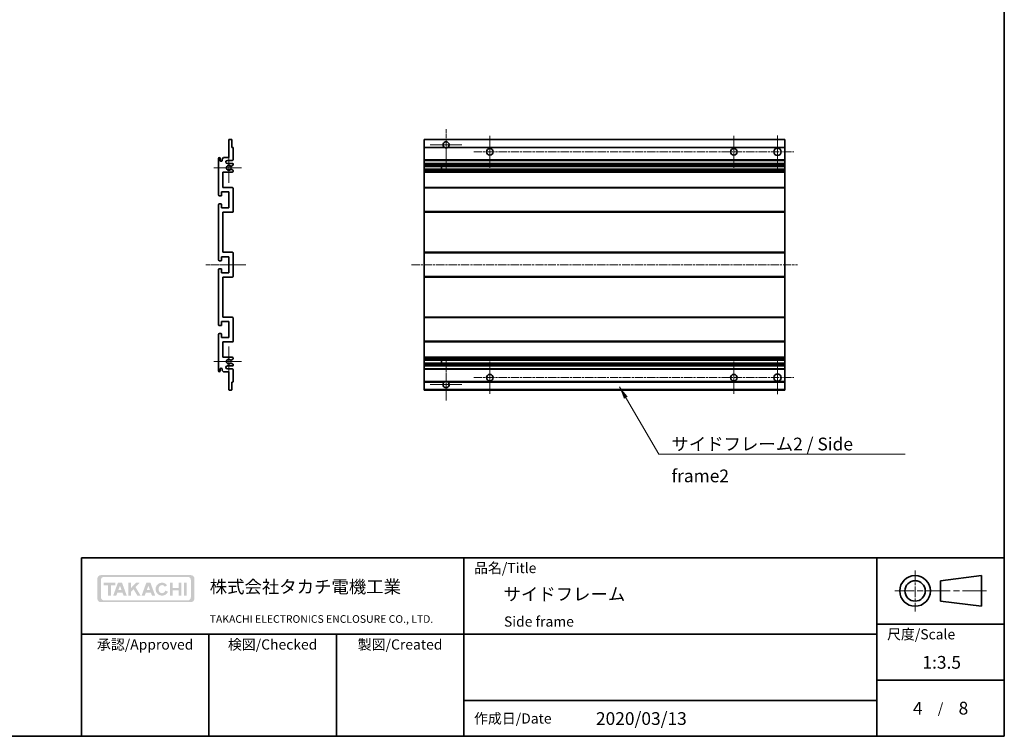
# Model space of a CAD drawing. Units: millimetres. Extents: x 43 to 12234, y 17 to 1703.
# Drawn here: x 6436 to 7111, y 17 to 509 of the extents above; entities that cross this region are included whole.
import ezdxf
from ezdxf.enums import TextEntityAlignment as Align

# ---------------------------------------------------------------- set-up
doc = ezdxf.new("R2010")
doc.units = ezdxf.units.MM
doc.linetypes.add('CHAIN', pattern=[0.35429999999999995, 0.2362, -0.0295, 0.0591, -0.0295])
for name, color, linetype, lineweight in [('Border (ISO)', 7, 'Continuous', 35), ('Center Mark (ISO)', 131, 'Continuous', 18), ('Centerline (ISO)', 131, 'Continuous', 18), ('Hatch (ISO)', 1, 'Continuous', 18), ('Symbol (ISO)', 7, 'Continuous', 18), ('Symbol (ISO) @ 1', 7, 'Continuous', 18), ('Title (ISO)', 7, 'Continuous', 35), ('Visible (ISO)', 7, 'Continuous', 35), ('Visible Narrow (ISO)', 7, 'Continuous', 25)]:
    doc.layers.add(name, color=color, linetype=linetype, lineweight=lineweight)
doc.styles.add('Note Text (TK)', font='MS PGothic.ttf')
doc.styles.add('文字スタイル67', font='arial.ttf')
doc.dimstyles.new('Default - Method 1b (TK)$7', dxfattribs={"dimscale": 6, "dimtxt": 2.5, "dimasz": 2.5, "dimexe": 1, "dimexo": 1.499999999999999, "dimgap": 1, "dimtad": 1, "dimtoh": 1, "dimrnd": 1e-08, "dimdsep": 46, "dimtxsty": 'Note Text (TK)', "dimcen": 0.09, "dimdle": 5, "dimclrd": 100, "dimclre": 100, "dimclrt": 7, "dimadec": 1, "dimazin": 1, "dimtfac": 1, "dimtmove": 0, "dimatfit": 3, "dimfxl": 1, "dimtolj": 1, "dimlwd": -1, "dimlwe": -1, "dimarcsym": 0})

# ---------------------------------------------------------------- blocks, each defined once
blk = doc.blocks.new('図面枠 tk図枠')
at = {"layer": 'Border (ISO)'}
for p in [(405.4999999999999, 289), (14.50000000000001, 8.000000000000007)]:
    blk.add_line(p, (405.4999999999999, 8.000000000000007), dxfattribs=at)
blk = doc.blocks.new('表題欄 tk表題欄')
at = {"layer": 'Hatch (ISO)'}
h = blk.add_hatch(color=256, dxfattribs=at)
edge = h.paths.add_edge_path(flags=0)
edge.add_arc((95.57537688673352, 236.2990653650367), 0.5958259999999996, 269.9999999999897, 360)
edge.add_line((96.17120288673351, 236.2990653650368), (96.17120288673348, 239.7107813650365))
edge.add_arc((95.5753768867335, 239.7107813650366), 0.5958259999999996, 0, 90.0000000000068)
edge.add_line((95.57537688673342, 240.3066073650366), (79.13710888673356, 240.3066073650366))
edge.add_arc((79.13710888673353, 239.7107813650366), 0.5958259999999996, 89.99999999999744, 180)
edge.add_line((78.54128288673353, 239.7107813650365), (78.54128288673331, 236.2990653650368))
edge.add_arc((79.13710888673332, 236.2990653650365), 0.5958259999999996, 180, 270.0000000000231)
edge.add_line((79.13710888673356, 235.7032393650365), (95.57537688673342, 235.7032393650367))
edge = h.paths.add_edge_path()
edge.add_line((77.83935088673357, 239.9556413650366), (77.83935088673357, 236.0542053650368))
edge.add_arc((78.54128288673346, 236.0542053650367), 0.7019319999998935, 180, 270.0000000000087)
edge.add_line((78.54128288673357, 235.3522733650368), (96.17120288673352, 235.3522733650368))
edge.add_arc((96.17120288673351, 236.0542053650367), 0.7019319999998921, 270, 360)
edge.add_line((96.8731348867334, 236.0542053650368), (96.87313488673352, 239.9556413650366))
edge.add_arc((96.1712028867336, 239.9556413650367), 0.7019319999998921, 0, 90.00000000000873)
edge.add_line((96.17120288673348, 240.6575733650367), (78.54128288673357, 240.6575733650366))
edge.add_arc((78.54128288673357, 239.9556413650366), 0.7019319999999984, 90, 180)
for points in [[(79.07181288673355, 239.1476033650369), (79.07181288673355, 238.6578833650367), (79.92066088673353, 238.6578833650367), (79.92066088673353, 236.6581933650368), (80.50832488673353, 236.6581933650368), (80.50832488673353, 238.6578833650367), (81.35717288673355, 238.6578833650367), (81.35717288673355, 239.1476033650369)], [(85.68407849525303, 236.6581933650368), (84.9434673993943, 237.8918698287545), (84.41792288673358, 237.3246628822781), (84.41792288673358, 236.6581933650368), (83.89555488673355, 236.6581933650368), (83.89555488673355, 239.1476033650369), (84.41792288673358, 239.1476033650369), (84.41792288673358, 238.0993979968839), (85.38913556809511, 239.1476033650369), (86.10696490847272, 239.1476033650369), (85.31925422435492, 238.2974470774499), (86.30334488673353, 236.6581933650368)], [(92.09142939614459, 239.1476033650369), (92.09142939614459, 236.6581933650368), (92.60971639614465, 236.6581933650368), (92.60971639614465, 237.6580383650368), (93.76872039614462, 237.6580383650368), (93.76872039614462, 236.6581933650368), (94.28700739614459, 236.6581933650368), (94.28700739614459, 239.1476033650369), (93.76872039614462, 239.1476033650369), (93.76872039614462, 238.1477583650367), (92.60971639614465, 238.1477583650367), (92.60971639614465, 239.1476033650369)], [(94.84202339614467, 239.1476033650369), (94.84202339614467, 236.6581933650368), (95.36439139614473, 236.6581933650368), (95.36439139614473, 239.1476033650369)]]:
    blk.add_hatch(color=256, dxfattribs=at).paths.add_polyline_path(points)
h = blk.add_hatch(color=256, dxfattribs=at)
h.paths.add_polyline_path([(82.59020695886475, 237.7110913650368), (81.95242681460243, 237.7110913650368), (82.27131688673356, 238.5794973650367)], flags=0)
h.paths.add_polyline_path([(82.77903014574996, 237.1968853650368), (81.76360362771717, 237.1968853650368), (81.56578886050404, 236.6581933650368), (80.94907288673355, 236.6581933650368), (81.86321688673357, 239.1476033650369), (82.67941688673353, 239.1476033650369), (83.59356088673351, 236.6581933650368), (82.97684491296302, 236.6581933650368)])
h = blk.add_hatch(color=256, dxfattribs=at)
h.paths.add_polyline_path([(87.52707281460246, 237.7110913650368), (88.16485295886469, 237.7110913650368), (87.84596288673359, 238.5794973650367)], flags=0)
h.paths.add_polyline_path([(87.14043486050403, 236.6581933650368), (87.3382496277172, 237.1968853650368), (88.35367614574989, 237.1968853650368), (88.551490912963, 236.6581933650368), (89.16820688673343, 236.6581933650368), (88.25406288673352, 239.1476033650369), (87.43786288673356, 239.1476033650369), (86.52371888673358, 236.6581933650368)])
h = blk.add_hatch(color=256, dxfattribs=at)
edge = h.paths.add_edge_path()
edge.add_arc((90.52309888673334, 237.9028983650369), 1.273272000000011, 38.55054079078439, 336.5820184016556)
edge.add_line((91.69149139614446, 237.3968543650369), (91.17255542714857, 237.6216113977801))
edge.add_ellipse((90.52309888673352, 237.9028983650369), major_axis=(0, -0.7998759999999119), ratio=0.8673469387756529, start_angle=128.5505407907963, end_angle=426.582018401653, ccw=False)
edge.add_line((91.09381514418376, 238.3576891122095), (91.51887237036831, 238.6964075050431))
at = {"layer": 'Title (ISO)'}
for p, q in [((74.70882392282105, 244.052739026017), (255.7088239228211, 244.052739026017)), ((74.70882392282105, 209.052739026017), (74.70882392282105, 244.052739026017)), ((149.7088239228211, 244.052739026017), (149.7088239228211, 209.052739026017)), ((230.7088239228211, 244.052739026017), (230.7088239228211, 209.052739026017)), ((255.7088239228211, 244.052739026017), (255.7088239228211, 209.052739026017)), ((243.2088239228211, 239.552739026017), (251.2088239228211, 240.5527390260171)), ((243.2088239228211, 239.552739026017), (243.2088239228211, 235.552739026017)), ((251.2088239228211, 234.552739026017), (251.2088239228211, 240.5527390260171)), ((243.2088239228211, 235.552739026017), (251.2088239228211, 234.552739026017)), ((230.7088239228211, 231.052739026017), (255.7088239228211, 231.052739026017)), ((74.70882392282105, 229.052739026017), (230.7088239228211, 229.052739026017)), ((99.70882392282108, 229.052739026017), (99.70882392282108, 209.052739026017)), ((124.708823922821, 229.052739026017), (124.708823922821, 209.052739026017)), ((230.7088239228211, 220.052739026017), (255.7088239228211, 220.052739026017)), ((149.7088239228211, 216.052739026017), (230.7088239228211, 216.052739026017)), ((255.7088239228211, 209.052739026017), (74.70882392282105, 209.052739026017))]:
    blk.add_line(p, q, dxfattribs=at)
at = {"layer": 'Title (ISO)', "color": 4, "linetype": 'CHAIN', "lineweight": 18, "ltscale": 8.889559745788574}
blk.add_line((238.2088239228211, 241.552739026017), (238.2088239228211, 233.552739026017), dxfattribs=at)
at = {"layer": 'Title (ISO)', "color": 4, "linetype": 'CHAIN', "lineweight": 18, "ltscale": 20.00163269042969}
blk.add_line((252.2088239228211, 237.552739026017), (234.2088239228211, 237.552739026017), dxfattribs=at)
at = {"layer": 'Title (ISO)'}
for radius in [3, 2]:
    blk.add_circle((238.2088239228211, 237.552739026017), radius, dxfattribs=at)
at = {"layer": 'Title (ISO)', "color": 1, "char_height": 2.000000029802322, "line_spacing_factor": 1.5, "style": 'Note Text (TK)'}
for s, insert, attachment_point in [('\\fＭＳ Ｐゴシック|b0|i0;\\H2.0000;品名/Title', (151.708823922821, 242.052739026017), 4), ('\\fＭＳ Ｐゴシック|b0|i0;\\H2.0000;尺度/Scale', (232.7088239228211, 229.052739026017), 4), ('\\fＭＳ Ｐゴシック|b0|i0;\\H2.0000;承認/Approved', (87.20882392282108, 227.052739026017), 5), ('\\fＭＳ Ｐゴシック|b0|i0;\\H2.0000;検図/Checked', (112.208823922821, 227.052739026017), 5), ('\\fＭＳ Ｐゴシック|b0|i0;\\H2.0000;製図/Created', (137.2088239228211, 227.052739026017), 5), ('\\fＭＳ Ｐゴシック|b0|i0;\\H2.0000;作成日/Date', (151.708823922821, 212.552739026017), 4)]:
    blk.add_mtext(s, dxfattribs=dict(at, insert=insert, attachment_point=attachment_point))
at = {"layer": 'Title (ISO)', "color": 7, "line_spacing_factor": 1.5, "style": 'Note Text (TK)'}
for s, insert, char_height, attachment_point in [('株式会社タカチ電機工業', (99.87313488673345, 238.052739026017), 2.5, 4), ('\\fArial|b0|i0;\\H1.4986;TAKACHI ELECTRONICS ENCLOSURE CO., LTD.', (99.87313488673342, 232.052739026017), 1.49859994649887, 4), ('\\fＭＳ Ｐゴシック|b0|i0;\\H2.0000;/', (243.2088239228211, 214.552739026017), 2.000000029802322, 5)]:
    blk.add_mtext(s, dxfattribs=dict(at, insert=insert, char_height=char_height, attachment_point=attachment_point))
at = {"layer": 'Title (ISO)', "color": 7}
for tag, p, height, style in [('<品名>_001', (157.5667784682756, 235.6393867532898), 2.5, 'Note Text (TK)'), ('<Title>_001', (157.4932713957346, 230.5520568828656), 2.000000029802322, '文字スタイル67'), ('<ページ_No.>_001', (237.9488807410029, 213.302739026017), 2.5, 'Note Text (TK)'), ('<総ページ数>_001', (246.7997330137301, 213.302739026017), 2.5, 'Note Text (TK)'), ('作成日_001', (175.617914831912, 211.2814322078352), 2.5, 'Note Text (TK)')]:
    blk.add_attdef(tag, p, '', height=height, dxfattribs=dict(at, style=style))
at = {"layer": 'Title (ISO)', "color": 7, "style": 'Note Text (TK)'}
blk.add_attdef('<尺度>', text='', height=2.5, dxfattribs=at).set_placement((243.2088239228211, 223.5527390260171), align=Align.MIDDLE_CENTER)

msp = doc.modelspace()

# ---------------------------------------------------------------- linework, layer by layer
at = {"layer": 'Center Mark (ISO)', "linetype": 'CHAIN', "ltscale": 9.000679969787598}
for p, q in [((6728.311897043679, 433.7104386583082), (6728.311897043679, 405.3604386583081)), ((6728.311897043679, 275.8604386583082), (6728.311897043679, 247.5104386583082))]:
    msp.add_line(p, q, dxfattribs=at)
at = {"layer": 'Center Mark (ISO)', "linetype": 'CHAIN', "ltscale": 6.984632492065429}
for p, q in [((6758.311897043679, 429.1104386583083), (6758.311897043679, 407.1104386583083)), ((6925.811897043679, 429.1104386583083), (6925.811897043679, 407.1104386583083)), ((6758.311897043679, 274.1104386583083), (6758.311897043679, 252.1104386583083)), ((6925.811897043679, 274.1104386583083), (6925.811897043679, 252.1104386583083))]:
    msp.add_line(p, q, dxfattribs=at)
at = {"layer": 'Center Mark (ISO)', "linetype": 'CHAIN', "ltscale": 7.143376350402832}
for p, q in [((6955.811897043678, 429.3604386583083), (6955.811897043678, 406.8604386583083)), ((6955.811897043678, 274.3604386583083), (6955.811897043678, 251.8604386583083))]:
    msp.add_line(p, q, dxfattribs=at)
at = {"layer": 'Center Mark (ISO)', "linetype": 'CHAIN', "ltscale": 6.889386177062988}
for p, q in [((6739.161897043678, 422.8604386583082), (6717.461897043678, 422.8604386583082)), ((6739.161897043678, 258.3604386583082), (6717.461897043678, 258.3604386583082))]:
    msp.add_line(p, q, dxfattribs=at)
at = {"layer": 'Center Mark (ISO)', "linetype": 'CHAIN', "ltscale": 6.585232734680175}
for p, q in [((6579.136867001553, 417.481438658308), (6579.136867001553, 396.7394386583081)), ((6579.136867001553, 284.4814386583081), (6579.136867001553, 263.7394386583082))]:
    msp.add_line(p, q, dxfattribs=at)
at = {"layer": 'Center Mark (ISO)', "linetype": 'CHAIN', "ltscale": 6.070584774017333}
for p, q in [((6587.886867001552, 407.1104386583081), (6568.765867001552, 407.1104386583081)), ((6587.886867001552, 274.1104386583081), (6568.765867001552, 274.1104386583081))]:
    msp.add_line(p, q, dxfattribs=at)
at = {"layer": 'Centerline (ISO)', "linetype": 'CHAIN', "ltscale": 23.99096870422363}
for p, q in [((6747.311897043679, 418.1104386583083), (6967.061897043677, 418.1104386583083)), ((6704.561897043679, 340.6104386583082), (6969.561897043679, 340.6104386583082)), ((6747.311897043679, 263.1104386583083), (6967.061897043677, 263.1104386583083))]:
    msp.add_line(p, q, dxfattribs=at)
at = {"layer": 'Centerline (ISO)', "linetype": 'CHAIN', "ltscale": 8.730814933776855}
msp.add_line((6563.386867001553, 340.6104386583082), (6590.886867001552, 340.6104386583082), dxfattribs=at)
at = {"layer": 'Visible (ISO)'}
for p, q in [((6579.136867001553, 414.1104386583081), (6579.136867001551, 426.3104386583079)), ((6579.436867001551, 426.6104386583081), (6580.836867001551, 426.6104386583085)), ((6581.136867001553, 426.3104386583079), (6581.136867001553, 421.1104386583081)), ((6713.311897043678, 426.3104386583079), (6713.311897043678, 426.6104386583085)), ((6960.811897043678, 426.6104386583085), (6713.311897043678, 426.6104386583085)), ((6713.311897043678, 426.3104386583079), (6713.311897043678, 421.1104386583081)), ((6960.811897043678, 426.6104386583085), (6960.811897043678, 426.3104386583078)), ((6960.811897043678, 421.1104386583081), (6960.811897043678, 426.3104386583079)), ((6581.136867001553, 421.1104386583081), (6581.836867001553, 421.1104386583081)), ((6582.136867001553, 420.8104386583078), (6582.136867001553, 412.610438658308)), ((6713.311897043678, 420.8104386583079), (6713.311897043678, 421.1104386583081)), ((6727.151078367055, 421.1104386583081), (6713.311897043678, 421.1104386583081)), ((6713.31189704368, 420.8104386583078), (6713.31189704368, 412.610438658308)), ((6960.811897043678, 421.1104386583081), (6729.472715720302, 421.1104386583081)), ((6960.811897043678, 421.1104386583081), (6960.811897043679, 420.8104386583078)), ((6960.811897043679, 412.610438658308), (6960.811897043679, 420.8104386583078)), ((6572.136867001552, 388.3604386583081), (6572.136867001552, 413.6104386583081)), ((6573.136867001553, 413.6104386583081), (6573.136867001551, 412.2104386583081)), ((6574.486867001552, 413.1104386583086), (6575.486867001552, 414.1104386583081)), ((6574.486867001552, 412.2104386583082), (6574.486867001552, 413.1104386583086)), ((6575.486867001552, 414.1104386583081), (6579.136867001553, 414.1104386583081)), ((6713.311897043678, 412.110438658308), (6713.31189704368, 412.610438658308)), ((6960.811897043679, 412.610438658308), (6960.811897043678, 412.110438658308)), ((6581.636867001552, 412.110438658308), (6578.136867001552, 412.110438658308)), ((6578.136867001552, 410.1104386583086), (6581.636867001552, 410.1104386583081)), ((6580.710418686705, 406.117187193792), (6581.983748059001, 405.4022035380479)), ((6581.986867001552, 408.8404574897935), (6580.713634235937, 408.1053562098251)), ((6582.136867001553, 409.6104386583081), (6582.136867001553, 409.100265110929)), ((6713.311897043677, 412.1104386583086), (6713.311897043677, 410.1104386583086)), ((6960.811897043678, 412.110438658308), (6713.311897043678, 412.110438658308)), ((6713.31189704368, 409.6104386583081), (6713.311897043678, 410.1104386583081)), ((6960.811897043678, 410.1104386583081), (6713.311897043678, 410.1104386583081)), ((6713.31189704368, 409.6104386583081), (6713.31189704368, 409.100265110929)), ((6713.311897043678, 408.8404574897936), (6713.311897043678, 409.100265110929)), ((6713.311897043678, 408.8404574897935), (6713.311897043677, 408.1053562098251)), ((6713.311897043677, 408.0651638309606), (6713.311897043677, 408.105356209825)), ((6960.811897043678, 408.0651638309606), (6713.311897043677, 408.0651638309606)), ((6713.311897043677, 406.1556036412453), (6713.311897043677, 408.0651638309606)), ((6713.311897043677, 406.117187193792), (6713.311897043677, 406.1556036412453)), ((6960.811897043678, 406.1556036412453), (6713.311897043677, 406.1556036412453)), ((6713.311897043677, 406.117187193792), (6713.311897043678, 405.4022035380479)), ((6725.111897043676, 408.0651638309606), (6725.111897043676, 406.1556036412452)), ((6725.124515116675, 408.0651638309606), (6725.124515116675, 406.1556036412452)), ((6960.811897043676, 410.1104386583086), (6960.811897043676, 412.1104386583086)), ((6960.811897043678, 410.1104386583081), (6960.811897043679, 409.6104386583081)), ((6960.811897043679, 409.100265110929), (6960.811897043679, 409.6104386583081)), ((6960.811897043679, 409.100265110929), (6960.811897043678, 408.8404574897936)), ((6960.811897043678, 408.1053562098251), (6960.811897043679, 408.8404574897935)), ((6960.811897043678, 408.105356209825), (6960.811897043678, 408.0651638309606)), ((6960.811897043676, 406.1556036412453), (6960.811897043676, 408.0651638309606)), ((6960.811897043678, 406.1556036412453), (6960.811897043678, 406.117187193792)), ((6960.811897043679, 405.4022035380479), (6960.811897043678, 406.117187193792)), ((6575.136867001552, 404.110438658308), (6575.136867001552, 393.6104386583086)), ((6581.636867001552, 404.110438658308), (6575.136867001552, 404.110438658308)), ((6582.136867001553, 405.1406199855012), (6582.136867001551, 404.610438658308)), ((6713.311897043678, 405.1406199855012), (6713.311897043678, 405.4022035380479)), ((6713.31189704368, 405.1406199855012), (6713.31189704368, 404.610438658308)), ((6713.311897043678, 404.110438658308), (6713.31189704368, 404.610438658308)), ((6713.311897043674, 404.110438658308), (6713.311897043674, 393.6104386583086)), ((6960.811897043678, 404.110438658308), (6713.311897043678, 404.110438658308)), ((6960.811897043678, 405.4022035380479), (6960.811897043679, 405.1406199855012)), ((6960.811897043679, 404.610438658308), (6960.811897043679, 405.1406199855012)), ((6960.811897043679, 404.610438658308), (6960.811897043678, 404.110438658308)), ((6960.811897043675, 393.6104386583086), (6960.811897043675, 404.110438658308)), ((6575.136867001552, 393.6104386583086), (6581.636867001552, 393.6104386583081)), ((6582.136867001553, 393.1104386583081), (6582.136867001553, 377.1104386583086)), ((6713.31189704368, 393.1104386583081), (6713.311897043678, 393.6104386583081)), ((6960.811897043678, 393.6104386583081), (6713.311897043678, 393.6104386583081)), ((6713.31189704368, 393.1104386583081), (6713.31189704368, 377.1104386583086)), ((6960.811897043678, 393.6104386583081), (6960.811897043679, 393.1104386583081)), ((6960.811897043679, 377.1104386583086), (6960.811897043679, 393.1104386583081)), ((6573.836867001553, 387.8604386583083), (6572.636867001553, 387.8604386583081)), ((6574.136867001553, 390.6104386583081), (6574.136867001553, 388.1604386583083)), ((6579.136867001553, 390.6104386583081), (6574.136867001553, 390.6104386583081)), ((6579.136867001553, 379.6104386583081), (6579.136867001553, 390.6104386583081)), ((6572.136867001552, 343.8604386583081), (6572.136867001552, 381.8604386583075)), ((6572.636867001553, 382.3604386583077), (6573.836867001553, 382.3604386583077)), ((6574.136867001553, 382.0604386583075), (6574.136867001553, 379.6104386583077)), ((6574.136867001553, 379.6104386583077), (6579.136867001553, 379.6104386583081)), ((6575.136867001552, 376.6104386583077), (6575.136867001552, 349.1104386583082)), ((6581.636867001552, 376.6104386583086), (6575.136867001552, 376.6104386583077)), ((6713.311897043678, 376.6104386583086), (6713.31189704368, 377.1104386583086)), ((6713.311897043674, 376.6104386583077), (6713.311897043674, 349.1104386583082)), ((6960.811897043678, 376.6104386583086), (6713.311897043678, 376.6104386583086)), ((6960.811897043679, 377.1104386583086), (6960.811897043678, 376.6104386583086)), ((6960.811897043675, 349.1104386583082), (6960.811897043675, 376.6104386583077)), ((6574.136867001553, 346.1104386583081), (6574.136867001553, 343.6604386583084)), ((6579.136867001553, 346.1104386583081), (6574.136867001553, 346.1104386583081)), ((6575.136867001552, 349.1104386583082), (6581.636867001552, 349.1104386583082)), ((6579.136867001553, 335.1104386583081), (6579.136867001553, 346.1104386583081)), ((6582.136867001553, 348.6104386583082), (6582.136867001553, 332.6104386583082)), ((6713.31189704368, 348.6104386583081), (6713.311897043678, 349.1104386583082)), ((6960.811897043678, 349.1104386583082), (6713.311897043678, 349.1104386583082)), ((6713.31189704368, 348.6104386583082), (6713.31189704368, 332.6104386583082)), ((6960.811897043678, 349.1104386583082), (6960.811897043679, 348.6104386583081)), ((6960.811897043679, 332.6104386583082), (6960.811897043679, 348.6104386583082)), ((6573.836867001553, 343.3604386583081), (6572.636867001553, 343.3604386583081)), ((6572.136867001552, 299.3604386583081), (6572.136867001552, 337.3604386583081)), ((6572.636867001553, 337.8604386583082), (6573.836867001553, 337.8604386583082)), ((6574.136867001553, 337.560438658308), (6574.136867001553, 335.1104386583081)), ((6574.136867001553, 335.1104386583081), (6579.136867001553, 335.1104386583081)), ((6575.136867001552, 332.1104386583082), (6575.136867001552, 304.6104386583081)), ((6581.636867001552, 332.1104386583082), (6575.136867001552, 332.1104386583082)), ((6713.311897043678, 332.1104386583082), (6713.31189704368, 332.6104386583082)), ((6713.311897043674, 332.1104386583082), (6713.311897043674, 304.6104386583081)), ((6960.811897043678, 332.1104386583082), (6713.311897043678, 332.1104386583082)), ((6960.811897043679, 332.6104386583082), (6960.811897043678, 332.1104386583082)), ((6960.811897043675, 304.6104386583081), (6960.811897043675, 332.1104386583082)), ((6575.136867001552, 304.6104386583081), (6581.636867001552, 304.6104386583077)), ((6713.31189704368, 304.1104386583077), (6713.311897043678, 304.6104386583077)), ((6960.811897043678, 304.6104386583077), (6713.311897043678, 304.6104386583077)), ((6960.811897043678, 304.6104386583077), (6960.811897043679, 304.1104386583077)), ((6573.836867001553, 298.8604386583086), (6572.636867001553, 298.8604386583086)), ((6574.136867001553, 301.6104386583086), (6574.136867001553, 299.1604386583086)), ((6579.136867001553, 301.6104386583081), (6574.136867001553, 301.6104386583086)), ((6579.136867001553, 290.6104386583081), (6579.136867001553, 301.6104386583081)), ((6582.136867001553, 304.1104386583077), (6582.136867001553, 288.1104386583081)), ((6713.31189704368, 304.1104386583077), (6713.31189704368, 288.1104386583081)), ((6960.811897043679, 288.1104386583081), (6960.811897043679, 304.1104386583077)), ((6572.136867001552, 267.6104386583081), (6572.136867001552, 292.8604386583081)), ((6572.636867001553, 293.3604386583091), (6573.836867001553, 293.360438658308)), ((6574.136867001553, 293.0604386583079), (6574.136867001553, 290.6104386583081)), ((6574.136867001553, 290.6104386583081), (6579.136867001553, 290.6104386583081)), ((6575.136867001552, 287.6104386583081), (6575.136867001552, 277.1104386583082)), ((6581.636867001552, 287.6104386583081), (6575.136867001552, 287.6104386583081)), ((6713.311897043678, 287.6104386583082), (6713.31189704368, 288.1104386583082)), ((6713.311897043674, 287.6104386583081), (6713.311897043674, 277.1104386583082)), ((6960.811897043678, 287.6104386583081), (6713.311897043678, 287.6104386583081)), ((6960.811897043679, 288.1104386583081), (6960.811897043678, 287.6104386583082)), ((6960.811897043675, 277.1104386583082), (6960.811897043675, 287.6104386583081)), ((6575.136867001552, 277.1104386583082), (6581.636867001552, 277.1104386583081)), ((6713.31189704368, 276.6104386583082), (6713.311897043678, 277.1104386583081)), ((6960.811897043678, 277.1104386583081), (6713.311897043678, 277.1104386583081)), ((6960.811897043678, 277.1104386583081), (6960.811897043679, 276.6104386583081)), ((6581.636867001552, 271.1104386583081), (6578.136867001552, 271.1104386583079)), ((6581.983748059001, 275.8186737785683), (6580.710418686705, 275.1036901228242)), ((6580.713634235937, 273.1155211067916), (6581.986867001552, 272.3804198268225)), ((6582.136867001551, 276.6104386583081), (6582.136867001553, 276.080257331115)), ((6582.136867001553, 272.1206122056872), (6582.136867001553, 271.6104386583081)), ((6713.31189704368, 276.6104386583081), (6713.31189704368, 276.080257331115)), ((6713.311897043678, 275.8186737785683), (6713.311897043678, 276.080257331115)), ((6713.311897043678, 275.8186737785683), (6713.311897043677, 275.1036901228242)), ((6713.311897043677, 275.0652736753709), (6713.311897043677, 275.1036901228242)), ((6713.311897043677, 273.155713485656), (6713.311897043677, 275.0652736753709)), ((6960.811897043678, 275.0652736753709), (6713.311897043677, 275.0652736753709)), ((6713.311897043677, 273.1155211067916), (6713.311897043677, 273.155713485656)), ((6960.811897043678, 273.155713485656), (6713.311897043677, 273.155713485656)), ((6713.311897043677, 273.1155211067916), (6713.311897043678, 272.3804198268225)), ((6713.311897043678, 272.1206122056872), (6713.311897043678, 272.3804198268225)), ((6713.31189704368, 272.1206122056872), (6713.31189704368, 271.6104386583081)), ((6713.311897043678, 271.1104386583081), (6713.31189704368, 271.6104386583081)), ((6713.311897043677, 271.1104386583081), (6713.311897043677, 269.1104386583081)), ((6960.811897043678, 271.1104386583081), (6713.311897043678, 271.1104386583081)), ((6725.111897043676, 275.0652736753709), (6725.111897043676, 273.155713485656)), ((6725.124515116675, 275.0652736753709), (6725.124515116675, 273.155713485656)), ((6960.811897043679, 276.080257331115), (6960.811897043679, 276.6104386583081)), ((6960.811897043679, 276.080257331115), (6960.811897043678, 275.8186737785683)), ((6960.811897043678, 275.1036901228242), (6960.811897043679, 275.8186737785683)), ((6960.811897043678, 275.1036901228242), (6960.811897043678, 275.0652736753709)), ((6960.811897043676, 273.155713485656), (6960.811897043676, 275.065273675371)), ((6960.811897043678, 273.155713485656), (6960.811897043678, 273.1155211067916)), ((6960.811897043679, 272.3804198268225), (6960.811897043678, 273.1155211067916)), ((6960.811897043678, 272.3804198268225), (6960.811897043679, 272.1206122056872)), ((6960.811897043679, 271.6104386583081), (6960.811897043679, 272.1206122056872)), ((6960.811897043679, 271.6104386583081), (6960.811897043678, 271.1104386583081)), ((6960.811897043676, 269.1104386583081), (6960.811897043676, 271.1104386583081)), ((6573.136867001551, 269.0104386583079), (6573.136867001553, 267.6104386583081)), ((6574.486867001552, 268.1104386583079), (6574.486867001552, 269.0104386583077)), ((6575.486867001552, 267.1104386583081), (6574.486867001552, 268.1104386583079)), ((6579.136867001553, 267.1104386583081), (6575.486867001552, 267.1104386583081)), ((6578.136867001552, 269.1104386583081), (6581.636867001552, 269.1104386583081)), ((6579.136867001551, 254.9104386583083), (6579.136867001553, 267.1104386583081)), ((6582.136867001553, 268.6104386583081), (6582.136867001553, 260.4104386583083)), ((6713.31189704368, 268.6104386583081), (6713.311897043678, 269.1104386583081)), ((6960.811897043678, 269.1104386583081), (6713.311897043678, 269.1104386583081)), ((6713.31189704368, 268.6104386583081), (6713.31189704368, 260.4104386583083)), ((6960.811897043678, 269.1104386583081), (6960.811897043679, 268.6104386583081)), ((6960.811897043679, 260.4104386583083), (6960.811897043679, 268.6104386583081)), ((6581.136867001553, 260.1104386583081), (6581.136867001553, 254.9104386583083)), ((6581.836867001553, 260.1104386583081), (6581.136867001553, 260.1104386583081)), ((6713.311897043678, 260.1104386583082), (6713.311897043678, 260.4104386583083)), ((6713.311897043678, 260.1104386583081), (6713.311897043678, 254.9104386583083)), ((6727.151078367054, 260.1104386583081), (6713.311897043678, 260.1104386583081)), ((6960.811897043678, 260.1104386583081), (6729.472715720302, 260.1104386583081)), ((6960.811897043679, 260.4104386583083), (6960.811897043678, 260.1104386583082)), ((6960.811897043678, 254.9104386583083), (6960.811897043678, 260.1104386583081)), ((6580.836867001551, 254.6104386583081), (6579.436867001551, 254.6104386583081)), ((6713.311897043678, 254.6104386583081), (6713.311897043678, 254.9104386583083)), ((6960.811897043678, 254.6104386583081), (6713.311897043678, 254.6104386583081)), ((6960.811897043678, 254.9104386583083), (6960.811897043678, 254.6104386583081))]:
    msp.add_line(p, q, dxfattribs=at)
for centre, radius in [((6758.311897043679, 418.1104386583083), 2.25), ((6925.811897043679, 418.1104386583083), 2.25), ((6955.811897043679, 418.1104386583083), 2.5), ((6758.311897043679, 263.1104386583083), 2.25), ((6925.811897043679, 263.1104386583082), 2.25), ((6955.811897043679, 263.1104386583082), 2.5)]:
    msp.add_circle(centre, radius, dxfattribs=at)
for centre, radius, start, end in [((6579.436867001551, 426.3104386583081), 0.2999999999999993, 90, 180), ((6580.836867001552, 426.3104386583085), 0.299999999999998, 0, 90.00000000020843), ((6581.836867001553, 420.8104386583081), 0.3000000000000047, 0, 90), ((6728.311897043679, 422.8604386583082), 2.100000000000004, 303.5573097619426, 236.4426902380574), ((6728.311897043679, 422.8604386583081), 2.099999999999863, 257.4720945601939, 282.527905439806), ((6572.636867001553, 413.6104386583081), 0.5000000000000006, 0, 180), ((6581.636867001552, 412.610438658308), 0.5, 270, 0), ((6573.811867001552, 412.2901261583081), 0.6796874999999414, 186.7329213268507, 353.2670786731587), ((6578.136867001552, 411.1104386583086), 0.9999999999999998, 90.00000000005213, 270.0000000000521), ((6579.136867001553, 407.1104386583081), 1.621, 37.72838891449833, 322.2671998304326), ((6579.136867001548, 407.1104386583081), 1.6, 41.32898759861703, 318.6666011462952), ((6580.563537629257, 405.8556036412453), 0.3000000000000001, 60.68547425536417, 118.8302704626174), ((6580.563634235936, 408.3651638309606), 0.3000000000000006, 241.1653182822707, 299.9999999999398), ((6581.636867001552, 409.6104386583081), 0.4999999999999991, 0, 90), ((6581.836867001553, 409.100265110929), 0.3000000000000019, 300, 0), ((6581.636867001552, 404.610438658308), 0.5000000000000006, 270, 0), ((6581.836867001553, 405.1406199855012), 0.2999999999999997, 0, 60.68547425536428), ((6581.636867001552, 393.1104386583081), 0.5000000000000006, 0, 90), ((6572.636867001553, 388.3604386583082), 0.5000000000000027, 180, 270), ((6573.836867001553, 388.1604386583083), 0.3000000000000014, 269.9999999999479, 0), ((6572.636867001553, 381.8604386583077), 0.5000000000000006, 90, 180), ((6573.836867001553, 382.0604386583077), 0.2999999999999936, 0, 90.00000000005213), ((6581.636867001552, 377.1104386583086), 0.4999999999999988, 270, 0), ((6581.636867001552, 348.6104386583082), 0.4999999999999805, 0, 90), ((6572.636867001553, 343.8604386583081), 0.4999999999999983, 180, 270), ((6573.836867001553, 343.6604386583081), 0.3000000000000091, 269.9999999999479, 0), ((6572.636867001552, 337.3604386583082), 0.4999999999999904, 89.99999999989578, 180), ((6573.836867001553, 337.5604386583081), 0.3000000000000114, 0, 90), ((6581.636867001552, 332.6104386583082), 0.4999999999999966, 270, 0), ((6581.636867001552, 304.1104386583077), 0.5000000000000071, 0, 90), ((6572.636867001552, 299.3604386583086), 0.5000000000000249, 180, 270.0000000001042), ((6573.836867001553, 299.1604386583086), 0.2999999999999969, 270, 0), ((6572.636867001553, 292.8604386583081), 0.5000000000009186, 90, 180), ((6573.836867001553, 293.060438658308), 0.2999999999999758, 0, 90.00000000005213), ((6581.636867001552, 288.1104386583082), 0.5000000000000199, 270, 0), ((6581.636867001552, 276.6104386583081), 0.5000000000000249, 0, 90), ((6578.136867001552, 270.1104386583081), 0.9999999999999964, 90, 270), ((6579.136867001553, 274.1104386583081), 1.621000000000002, 37.73280016956723, 322.271611085503), ((6579.136867001548, 274.1104386583081), 1.599999999999999, 41.33339885370483, 318.671012401383), ((6580.563537629257, 275.3652736753711), 0.3000000000001274, 241.169729537442, 299.3145257446358), ((6580.563634235938, 272.855713485656), 0.2999999999999817, 60.00000000012034, 118.8346817176698), ((6581.636867001552, 271.6104386583081), 0.5000000000000199, 270, 0), ((6581.836867001553, 276.080257331115), 0.2999999999999674, 299.3145257446358, 0), ((6581.836867001553, 272.1206122056872), 0.3000000000000017, 0, 59.99999999999997), ((6572.636867001553, 267.6104386583081), 0.5000000000000006, 180, 0), ((6573.811867001552, 268.930751158308), 0.6796874999999434, 6.732921326825478, 173.2670786731647), ((6581.636867001552, 268.6104386583081), 0.5000000000000249, 0, 90), ((6581.836867001553, 260.4104386583083), 0.2999999999999891, 270, 0), ((6728.311897043679, 258.3604386583082), 2.099999999999996, 123.5573097619425, 56.4426902380574), ((6728.311897043679, 258.3604386583087), 2.099999999999639, 77.47209456014058, 102.5279054398594), ((6579.436867001551, 254.9104386583081), 0.2999999999999758, 180, 270), ((6580.836867001552, 254.9104386583081), 0.2999999999999717, 269.9999999997916, 0)]:
    msp.add_arc(centre, radius, start, end, dxfattribs=at)
for points, knots in [([(6727.856375364723, 420.8104386583078), (6727.747402009045, 420.8346531587663), (6727.641844904366, 420.8675866336132), (6727.469154102299, 420.9351527625608), (6727.379854911574, 420.9770360060442), (6727.281783991969, 421.0301196034771), (6727.247653499919, 421.0498497109774), (6727.203063448728, 421.0768973545397), (6727.184292013422, 421.0887876641622), (6727.158259120153, 421.1056281701998), (6727.151078367055, 421.1104386583081), (6727.151078367055, 421.1104386583081)], [-0.0853709178642913, -0.0853709178642913, -0.0853709178642913, -0.0853709178642913, -0.0545116262344822, -0.0545116262344822, -0.0293355354391531, -0.0293355354391531, -0.0179856969415943, -0.0179856969415943, -0.0089928484707972, -0.0089928484707972, 0, 0, 0, 0]), ([(6729.472715720302, 421.1104386583081), (6729.472715720302, 421.1104386583081), (6729.465534967203, 421.1056281701998), (6729.439502073936, 421.0887876641622), (6729.420730638628, 421.0768973545397), (6729.376140587439, 421.0498497109774), (6729.342010095386, 421.0301196034771), (6729.243939175784, 420.9770360060442), (6729.154639985058, 420.9351527625608), (6728.981949182991, 420.8675866336132), (6728.876392078311, 420.8346531587663), (6728.767418722634, 420.8104386583078)], [-0.2570614387361006, -0.2570614387361006, -0.2570614387361006, -0.2570614387361006, -0.2480685902653027, -0.2480685902653027, -0.2390757417945047, -0.2390757417945047, -0.2277259032969483, -0.2277259032969483, -0.2025498125016194, -0.2025498125016194, -0.1716905208718101, -0.1716905208718101, -0.1716905208718101, -0.1716905208718101]), ([(6580.418872656295, 406.1184192526524), (6580.418690897289, 406.1183192047076), (6580.418509219814, 406.1182189559464), (6580.388118967498, 406.1014086008501), (6580.360316541288, 406.0787966818137), (6580.338273845931, 406.0537354860447)], [0.1421941886258052, 0.1421941886258052, 0.1421941886258052, 0.1421941886258052, 0.1422543787918146, 0.1422543787918146, 0.1522671184606171, 0.1522671184606171, 0.1522671184606171, 0.1522671184606171]), ([(6580.338355198925, 408.1670493300154), (6580.360395964731, 408.1419864372333), (6580.388196649948, 408.1193723777293), (6580.418585607927, 408.1025596829092), (6580.418767277684, 408.1024594201609), (6580.418949028988, 408.1023593582226)], [0.1522671184606152, 0.1522671184606152, 0.1522671184606152, 0.1522671184606152, 0.1622798581294174, 0.1622798581294174, 0.1623400482954216, 0.1623400482954216, 0.1623400482954216, 0.1623400482954216]), ([(6580.338273845931, 275.1671418305715), (6580.360316541288, 275.1420806348026), (6580.388118967498, 275.119468715766), (6580.418509219814, 275.1026583606698), (6580.418690897289, 275.1025581119086), (6580.418872656295, 275.1024580639638)], [0.1522671184606136, 0.1522671184606136, 0.1522671184606136, 0.1522671184606136, 0.162279858129415, 0.162279858129415, 0.1623400482954364, 0.1623400482954364, 0.1623400482954364, 0.1623400482954364]), ([(6580.418949028988, 273.1185179583941), (6580.418767277684, 273.1184178964558), (6580.418585607929, 273.1183176337073), (6580.388196649948, 273.1015049388873), (6580.360395964731, 273.0788908793833), (6580.338355198925, 273.053827986601)], [0.1421941886257925, 0.1421941886257925, 0.1421941886257925, 0.1421941886257925, 0.142254378791816, 0.142254378791816, 0.1522671184606181, 0.1522671184606181, 0.1522671184606181, 0.1522671184606181]), ([(6727.151078367054, 260.1104386583082), (6727.151078367054, 260.1104386583082), (6727.158259120153, 260.1152491464166), (6727.184292013422, 260.1320896524542), (6727.203063448728, 260.1439799620767), (6727.247653499919, 260.171027605639), (6727.281783991969, 260.1907577131392), (6727.379854911574, 260.2438413105723), (6727.469154102299, 260.2857245540556), (6727.641844904365, 260.353290683003), (6727.747402009045, 260.3862241578499), (6727.856375364722, 260.4104386583083)], [-0.257061438736161, -0.257061438736161, -0.257061438736161, -0.257061438736161, -0.2480685902653619, -0.2480685902653619, -0.2390757417945626, -0.2390757417945626, -0.2277259032970009, -0.2277259032970009, -0.2025498125016671, -0.2025498125016671, -0.1716905208719993, -0.1716905208719993, -0.1716905208719993, -0.1716905208719993]), ([(6728.767418722636, 260.4104386583083), (6728.876392078312, 260.3862241578499), (6728.981949182991, 260.353290683003), (6729.154639985058, 260.2857245540556), (6729.243939175784, 260.2438413105723), (6729.342010095388, 260.1907577131392), (6729.376140587439, 260.171027605639), (6729.420730638628, 260.1439799620767), (6729.439502073936, 260.1320896524542), (6729.465534967203, 260.1152491464166), (6729.472715720302, 260.1104386583082), (6729.472715720302, 260.1104386583082)], [-0.0853709178641624, -0.0853709178641624, -0.0853709178641624, -0.0853709178641624, -0.054511626234494, -0.054511626234494, -0.0293355354391602, -0.0293355354391602, -0.0179856969415984, -0.0179856969415984, -0.0089928484707992, -0.0089928484707992, 0, 0, 0, 0])]:
    msp.add_open_spline(points, degree=3, knots=knots, dxfattribs=at)
at = {"layer": 'Visible Narrow (ISO)'}
for p, q in [((6960.811897043678, 426.3104386583079), (6713.311897043678, 426.3104386583079)), ((6727.856375364723, 420.8104386583078), (6713.31189704368, 420.8104386583078)), ((6960.811897043679, 420.8104386583078), (6728.767418722634, 420.8104386583078)), ((6960.811897043679, 412.610438658308), (6713.31189704368, 412.610438658308)), ((6960.811897043679, 409.6104386583081), (6713.31189704368, 409.6104386583081)), ((6960.811897043679, 409.100265110929), (6713.31189704368, 409.100265110929)), ((6960.811897043679, 408.8404574897935), (6713.311897043678, 408.8404574897935)), ((6960.811897043678, 408.1053562098251), (6713.311897043677, 408.1053562098251)), ((6960.811897043678, 406.117187193792), (6713.311897043677, 406.117187193792)), ((6960.811897043679, 405.4022035380479), (6713.311897043678, 405.4022035380479)), ((6960.811897043679, 405.1406199855012), (6713.31189704368, 405.1406199855012)), ((6960.811897043679, 404.610438658308), (6713.31189704368, 404.610438658308)), ((6960.811897043679, 393.1104386583081), (6713.31189704368, 393.1104386583081)), ((6960.811897043679, 377.1104386583086), (6713.31189704368, 377.1104386583086)), ((6960.811897043679, 348.6104386583082), (6713.31189704368, 348.6104386583082)), ((6960.811897043679, 332.6104386583082), (6713.31189704368, 332.6104386583082)), ((6960.811897043679, 304.1104386583077), (6713.31189704368, 304.1104386583077)), ((6960.811897043679, 288.1104386583081), (6713.31189704368, 288.1104386583081)), ((6960.811897043679, 276.6104386583081), (6713.31189704368, 276.6104386583081)), ((6960.811897043679, 276.080257331115), (6713.31189704368, 276.080257331115)), ((6960.811897043679, 275.8186737785683), (6713.311897043678, 275.8186737785683)), ((6960.811897043678, 275.1036901228242), (6713.311897043677, 275.1036901228242)), ((6960.811897043678, 273.1155211067916), (6713.311897043677, 273.1155211067916)), ((6960.811897043679, 272.3804198268225), (6713.311897043678, 272.3804198268225)), ((6960.811897043679, 272.1206122056872), (6713.31189704368, 272.1206122056872)), ((6960.811897043679, 271.6104386583081), (6713.31189704368, 271.6104386583081)), ((6960.811897043679, 268.6104386583081), (6713.31189704368, 268.6104386583081)), ((6727.856375364722, 260.4104386583083), (6713.31189704368, 260.4104386583083)), ((6960.811897043679, 260.4104386583083), (6728.767418722636, 260.4104386583083)), ((6960.811897043678, 254.9104386583083), (6713.311897043678, 254.9104386583083))]:
    msp.add_line(p, q, dxfattribs=at)

# ---------------------------------------------------------------- block references
at = {"xscale": 3.5, "yscale": 3.5, "zscale": 3.5}
msp.add_blockref('図面枠 tk図枠', (5692.215961196272, -11.0022637525183), dxfattribs=at)
ref = msp.add_blockref('表題欄 tk表題欄', (6216.485077466398, -714.6868503435777), dxfattribs=dict(xscale=3.5, yscale=3.5, zscale=3.5))
ref.add_attrib('<品名>_001', 'サイドフレーム', (6767.720222559908, 110.1752930656635), dxfattribs={"layer": 'Title (ISO)', "color": 7, "height": 8.75, "style": 'Note Text (TK)'})
ref.add_attrib('<尺度>_001', '1:3.5', (7055.237268014455, 63.37273624748182), dxfattribs={"layer": 'Title (ISO)', "color": 7, "height": 8.75, "style": 'Note Text (TK)'})
ref.add_attrib('作成日_001', '2020/03/13', (6831.147779378091, 24.79816238384541), dxfattribs={"layer": 'Title (ISO)', "color": 7, "height": 8.75, "style": 'Note Text (TK)'})
ref.add_attrib('<Title>_001', 'Side frame', (6768.026670603096, 92.24773619532768), dxfattribs={"layer": 'Title (ISO)', "color": 7, "height": 7.000000104308128, "style": '文字スタイル67'})
ref.add_attrib('<ページ_No.>_001', '4', (7048.759827661918, 31.87273624748176), dxfattribs={"layer": 'Title (ISO)', "color": 7, "height": 8.75, "style": 'Note Text (TK)'})
ref.add_attrib('<総ページ数>_001', '8', (7080.087721087132, 31.92943815744082), dxfattribs={"layer": 'Title (ISO)', "color": 7, "height": 8.75, "style": 'Note Text (TK)'})

# ---------------------------------------------------------------- texts
at = {"layer": 'Symbol (ISO)', "color": 7, "insert": (6882.971645347888, 221.9423823309632), "char_height": 8.75, "width": 166.5058469772339, "attachment_point": 1, "line_spacing_factor": 1.5, "style": 'Note Text (TK)'}
msp.add_mtext('{\\fＭＳ Ｐゴシック|b0|i0;サイドフレーム2 / Side frame2}', dxfattribs=at)

# ---------------------------------------------------------------- leaders
at = {"layer": 'Symbol (ISO) @ 1', "color": 100, "annotation_type": 0, "has_hookline": 1, "hookline_direction": 0, "text_width": 160.3835227272727}
msp.add_leader([(6847.290984195786, 256.9209890611372), (6874.221645347887, 210.6013402218472), (6882.971645347888, 210.6013402218472)], dimstyle='Default - Method 1b (TK)$7', override={"dimscale": 1, "dimtxt": 8.75, "dimasz": 8.75, "dimgap": 0, "dimtad": 1}, dxfattribs=at)

doc.saveas('drawing.dxf')
